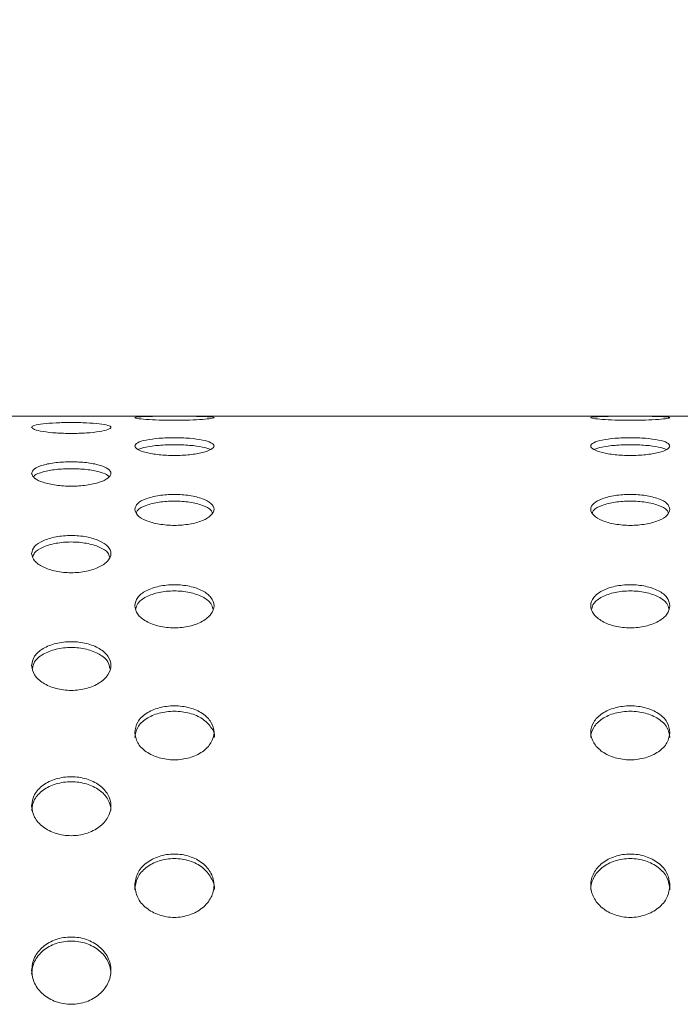
# Model space of a CAD drawing. Extents: x 350 to 3943, y -45 to 645.
# Drawn here: x 3512 to 3596, y 397 to 521 of the extents above; entities that cross this region are included whole.
import ezdxf

# ---------------------------------------------------------------- set-up
doc = ezdxf.new("R2010")
doc.units = 0
doc.header["$MEASUREMENT"] = 0
doc.layers.get('0').update_dxf_attribs({"linetype": 'CONTINUOUS'})
doc.layers.get('DEFPOINTS').update_dxf_attribs({"linetype": 'CONTINUOUS'})
doc.styles.get("Standard").update_dxf_attribs({"font": 'romans.shx'})
doc.dimstyles.get("Standard").update_dxf_attribs({"dimtxt": 0.18, "dimasz": 0.18, "dimexe": 0.18, "dimexo": 0.0625, "dimgap": 0.09, "dimtad": 0, "dimtih": 1, "dimtoh": 1, "dimdec": 4, "dimzin": 0, "dimdsep": 46, "dimtxsty": 'Standard', "dimcen": 0.09, "dimadec": 0, "dimazin": 0, "dimtfac": 1, "dimtdec": 4, "dimtofl": 0, "dimtmove": 0, "dimatfit": 3, "dimfxl": 0, "dimtolj": 1, "dimtzin": 0, "dimarcsym": 0})

# ---------------------------------------------------------------- blocks, each defined once
blk = doc.blocks.new('*D20')
at = {"lineweight": -2}
for p, q in [((2574.08, 476.63), (2574.08, 603.66)), ((3794.85, 476.63), (3794.85, 603.66)), ((2619.08, 585.66), (3749.85, 585.66))]:
    blk.add_line(p, q, dxfattribs=at)
for points in [[(2619.08, 593.16), (2619.08, 578.16), (2574.08, 585.66)], [(3749.85, 593.16), (3749.85, 578.16), (3794.85, 585.66)]]:
    blk.add_solid(points)
at = {"layer": 'DEFPOINTS', "color": 0}
for p in [(3794.85, 585.66), (2574.08, 467.63), (3794.85, 467.63)]:
    blk.add_point(p, dxfattribs=at)
at = {"insert": (3184.47, 621.66), "char_height": 36, "attachment_point": 5}
blk.add_mtext('\\A1;1220', dxfattribs=at)

msp = doc.modelspace()

# ---------------------------------------------------------------- linework, layer by layer
at = {"color": 7, "linetype": 'Continuous', "lineweight": 15}
msp.add_line((3794.47, 471.15), (2574.47, 471.15), dxfattribs=at)
for points, knots in [([(3526.97, 470.95), (3527.04, 470.98), (3527.19, 471.04), (3528.35, 471.09), (3530, 471.12), (3531.97, 471.12), (3533.93, 471.12), (3535.6, 471.09), (3536.71, 471.04), (3537.1, 470.96), (3536.71, 470.84), (3535.6, 470.72), (3533.93, 470.63), (3531.97, 470.6), (3530, 470.63), (3528.35, 470.72), (3527.19, 470.84), (3527.04, 470.91), (3526.97, 470.95)], [0, 0, 0, 0, 0.062671, 0.125242, 0.187671, 0.25, 0.312329, 0.374759, 0.437329, 0.5, 0.562671, 0.625242, 0.687671, 0.75, 0.812329, 0.874759, 0.93733, 1, 1, 1, 1]), ([(3594.47, 470.95), (3594.39, 470.98), (3594.24, 471.04), (3593.09, 471.09), (3591.43, 471.12), (3589.47, 471.12), (3587.5, 471.12), (3585.84, 471.09), (3584.73, 471.04), (3584.34, 470.96), (3584.73, 470.84), (3585.84, 470.72), (3587.5, 470.63), (3589.47, 470.6), (3591.43, 470.63), (3593.09, 470.72), (3594.24, 470.84), (3594.39, 470.91), (3594.47, 470.95)], [0, 0, 0, 0, 0.062671, 0.125242, 0.187671, 0.25, 0.312329, 0.374759, 0.43733, 0.5, 0.562671, 0.625242, 0.687671, 0.75, 0.81233, 0.874759, 0.93733, 1, 1, 1, 1]), ([(3513.97, 469.72), (3514.04, 469.81), (3514.19, 469.98), (3515.35, 470.18), (3517, 470.3), (3518.97, 470.34), (3520.93, 470.3), (3522.6, 470.18), (3523.71, 469.98), (3524.1, 469.73), (3523.71, 469.44), (3522.6, 469.18), (3520.93, 468.99), (3518.97, 468.93), (3517, 468.99), (3515.35, 469.18), (3514.19, 469.44), (3514.04, 469.63), (3513.97, 469.72)], [0, 0, 0, 0, 0.062671, 0.125241, 0.187671, 0.25, 0.312329, 0.374759, 0.43733, 0.5, 0.562671, 0.625242, 0.687671, 0.75, 0.812329, 0.874759, 0.937329, 1, 1, 1, 1]), ([(3526.97, 467.37), (3527.04, 467.51), (3527.19, 467.8), (3528.35, 468.14), (3530, 468.36), (3531.97, 468.43), (3533.93, 468.36), (3535.6, 468.14), (3536.71, 467.8), (3537.1, 467.37), (3536.71, 466.92), (3535.6, 466.52), (3533.93, 466.24), (3531.97, 466.14), (3530, 466.24), (3528.35, 466.52), (3527.19, 466.92), (3527.04, 467.22), (3526.97, 467.37)], [0, 0, 0, 0, 0.062671, 0.125242, 0.187671, 0.25, 0.312329, 0.374759, 0.43733, 0.5, 0.562671, 0.625242, 0.687671, 0.75, 0.812329, 0.874759, 0.93733, 1, 1, 1, 1]), ([(3594.47, 467.37), (3594.39, 467.51), (3594.24, 467.8), (3593.09, 468.14), (3591.43, 468.36), (3589.47, 468.43), (3587.5, 468.36), (3585.84, 468.14), (3584.73, 467.8), (3584.34, 467.37), (3584.73, 466.92), (3585.84, 466.52), (3587.5, 466.24), (3589.47, 466.14), (3591.43, 466.24), (3593.09, 466.52), (3594.24, 466.92), (3594.39, 467.22), (3594.47, 467.37)], [0, 0, 0, 0, 0.062671, 0.125241, 0.187671, 0.25, 0.312329, 0.374759, 0.43733, 0.5, 0.562671, 0.625241, 0.687671, 0.75, 0.81233, 0.874759, 0.93733, 1, 1, 1, 1]), ([(3527.38, 466.92), (3527.69, 467.03), (3528.32, 467.27), (3530.01, 467.47), (3531.97, 467.55), (3533.92, 467.47), (3535.61, 467.27), (3536.24, 467.03), (3536.55, 466.92)], [0, 0, 0, 0, 0.162895, 0.331446, 0.499999, 0.668554, 0.837105, 1, 1, 1, 1]), ([(3594.05, 466.92), (3593.74, 467.03), (3593.11, 467.27), (3591.42, 467.47), (3589.47, 467.55), (3587.51, 467.47), (3585.82, 467.27), (3585.19, 467.03), (3584.88, 466.92)], [0, 0, 0, 0, 0.162895, 0.331446, 0.5, 0.668554, 0.837106, 1, 1, 1, 1]), ([(3513.97, 463.91), (3514.04, 464.11), (3514.19, 464.51), (3515.35, 464.99), (3517, 465.3), (3518.97, 465.41), (3520.93, 465.3), (3522.6, 464.99), (3523.71, 464.51), (3524.1, 463.92), (3523.71, 463.3), (3522.6, 462.76), (3520.93, 462.39), (3518.97, 462.25), (3517, 462.39), (3515.35, 462.76), (3514.19, 463.3), (3514.04, 463.71), (3513.97, 463.91)], [0, 0, 0, 0, 0.062671, 0.125241, 0.187671, 0.25, 0.312329, 0.374759, 0.437329, 0.5, 0.562671, 0.625242, 0.687671, 0.75, 0.812329, 0.874759, 0.93733, 1, 1, 1, 1]), ([(3514.24, 463.48), (3514.27, 463.53), (3514.4, 463.78), (3515.37, 464.12), (3516.99, 464.44), (3518.97, 464.54), (3520.94, 464.44), (3522.56, 464.12), (3523.53, 463.78), (3523.66, 463.53), (3523.69, 463.48)], [0, 0, 0, 0, 0.0412914, 0.1941902, 0.3470941, 0.4999997, 0.6529052, 0.8058092, 0.9587086, 1, 1, 1, 1]), ([(3526.97, 459.38), (3527.04, 459.63), (3527.19, 460.14), (3528.35, 460.75), (3530, 461.16), (3531.97, 461.3), (3533.93, 461.16), (3535.6, 460.75), (3536.71, 460.14), (3537.1, 459.39), (3536.71, 458.61), (3535.6, 457.93), (3533.93, 457.47), (3531.97, 457.3), (3530, 457.47), (3528.35, 457.93), (3527.19, 458.61), (3527.04, 459.12), (3526.97, 459.38)], [0, 0, 0, 0, 0.06267, 0.125242, 0.187671, 0.25, 0.312329, 0.374758, 0.43733, 0.5, 0.562671, 0.625242, 0.687671, 0.75, 0.812329, 0.874758, 0.937329, 1, 1, 1, 1]), ([(3594.47, 459.38), (3594.39, 459.63), (3594.24, 460.14), (3593.09, 460.75), (3591.43, 461.16), (3589.47, 461.3), (3587.5, 461.16), (3585.84, 460.75), (3584.73, 460.14), (3584.34, 459.39), (3584.73, 458.61), (3585.84, 457.93), (3587.5, 457.47), (3589.47, 457.3), (3591.43, 457.47), (3593.09, 457.93), (3594.24, 458.61), (3594.39, 459.12), (3594.47, 459.38)], [0, 0, 0, 0, 0.06267, 0.125241, 0.187671, 0.25, 0.312329, 0.374758, 0.43733, 0.5, 0.562671, 0.625242, 0.687671, 0.75, 0.812329, 0.874759, 0.937329, 1, 1, 1, 1]), ([(3527.18, 458.96), (3527.22, 459.07), (3527.36, 459.43), (3528.37, 459.91), (3530, 460.32), (3531.97, 460.46), (3533.94, 460.32), (3535.57, 459.91), (3536.58, 459.43), (3536.71, 459.07), (3536.75, 458.96)], [0, 0, 0, 0, 0.064139, 0.209423, 0.35471, 0.499999, 0.64529, 0.790578, 0.935862, 1, 1, 1, 1]), ([(3594.25, 458.96), (3594.21, 459.07), (3594.08, 459.43), (3593.07, 459.91), (3591.44, 460.32), (3589.47, 460.46), (3587.5, 460.32), (3585.87, 459.91), (3584.86, 459.43), (3584.72, 459.07), (3584.68, 458.96)], [0, 0, 0, 0, 0.064139, 0.209422, 0.354709, 0.5, 0.64529, 0.790578, 0.935862, 1, 1, 1, 1]), ([(3513.97, 453.8), (3514.04, 454.11), (3514.19, 454.71), (3515.35, 455.46), (3517, 455.96), (3518.97, 456.13), (3520.93, 455.96), (3522.6, 455.46), (3523.71, 454.71), (3524.1, 453.81), (3523.71, 452.88), (3522.6, 452.07), (3520.93, 451.52), (3518.97, 451.32), (3517, 451.52), (3515.35, 452.07), (3514.19, 452.88), (3514.04, 453.49), (3513.97, 453.8)], [0, 0, 0, 0, 0.062671, 0.125241, 0.187671, 0.25, 0.312329, 0.374758, 0.437329, 0.5, 0.562671, 0.625241, 0.687671, 0.75, 0.812329, 0.874759, 0.937329, 1, 1, 1, 1]), ([(3514.14, 453.4), (3514.19, 453.56), (3514.32, 454.03), (3515.36, 454.66), (3517, 455.15), (3518.97, 455.32), (3520.94, 455.15), (3522.57, 454.66), (3523.61, 454.03), (3523.75, 453.56), (3523.8, 453.4)], [0, 0, 0, 0, 0.0779513, 0.2186307, 0.3593145, 0.4999998, 0.6406851, 0.7813689, 0.9220489, 1, 1, 1, 1]), ([(3526.97, 447.22), (3527.04, 447.58), (3527.19, 448.28), (3528.35, 449.16), (3530, 449.74), (3531.97, 449.94), (3533.93, 449.74), (3535.6, 449.16), (3536.71, 448.28), (3537.1, 447.23), (3536.71, 446.15), (3535.6, 445.22), (3533.93, 444.58), (3531.97, 444.36), (3530, 444.58), (3528.35, 445.22), (3527.19, 446.15), (3527.04, 446.86), (3526.97, 447.22)], [0, 0, 0, 0, 0.062671, 0.125242, 0.187671, 0.25, 0.312329, 0.374758, 0.437329, 0.5, 0.562671, 0.625241, 0.687671, 0.75, 0.812329, 0.874758, 0.937329, 1, 1, 1, 1]), ([(3594.47, 447.22), (3594.39, 447.58), (3594.24, 448.28), (3593.09, 449.16), (3591.43, 449.74), (3589.47, 449.94), (3587.5, 449.74), (3585.84, 449.16), (3584.73, 448.28), (3584.34, 447.23), (3584.73, 446.15), (3585.84, 445.22), (3587.5, 444.58), (3589.47, 444.36), (3591.43, 444.58), (3593.09, 445.22), (3594.24, 446.15), (3594.39, 446.86), (3594.47, 447.22)], [0, 0, 0, 0, 0.062671, 0.125241, 0.187671, 0.25, 0.312329, 0.374758, 0.437329, 0.5, 0.562671, 0.625241, 0.687671, 0.75, 0.812329, 0.874759, 0.937329, 1, 1, 1, 1]), ([(3527.11, 446.84), (3527.16, 447.06), (3527.3, 447.63), (3528.36, 448.39), (3530, 448.96), (3531.97, 449.16), (3533.93, 448.96), (3535.57, 448.39), (3536.63, 447.63), (3536.77, 447.06), (3536.83, 446.84)], [0, 0, 0, 0, 0.08732, 0.224878, 0.362437, 0.499999, 0.637563, 0.775122, 0.91268, 1, 1, 1, 1]), ([(3594.33, 446.84), (3594.27, 447.06), (3594.13, 447.63), (3593.07, 448.39), (3591.43, 448.96), (3589.47, 449.16), (3587.5, 448.96), (3585.86, 448.39), (3584.8, 447.63), (3584.66, 447.06), (3584.61, 446.84)], [0, 0, 0, 0, 0.08732, 0.224877, 0.362437, 0.5, 0.637562, 0.775122, 0.91268, 1, 1, 1, 1]), ([(3513.97, 439.69), (3514.04, 440.09), (3514.19, 440.89), (3515.35, 441.88), (3517, 442.54), (3518.97, 442.77), (3520.93, 442.54), (3522.6, 441.88), (3523.71, 440.89), (3524.1, 439.69), (3523.71, 438.48), (3522.6, 437.43), (3520.93, 436.72), (3518.97, 436.47), (3517, 436.72), (3515.35, 437.43), (3514.19, 438.48), (3514.04, 439.28), (3513.97, 439.69)], [0, 0, 0, 0, 0.062671, 0.125242, 0.187671, 0.25, 0.312329, 0.374759, 0.43733, 0.5, 0.562671, 0.625242, 0.687672, 0.75, 0.812329, 0.874759, 0.937329, 1, 1, 1, 1]), ([(3514.08, 439.33), (3514.14, 439.6), (3514.28, 440.28), (3515.36, 441.16), (3517, 441.81), (3518.97, 442.04), (3520.93, 441.81), (3522.58, 441.16), (3523.65, 440.28), (3523.79, 439.6), (3523.85, 439.33)], [0, 0, 0, 0, 0.094183, 0.229452, 0.364725, 0.5, 0.635275, 0.770547, 0.905817, 1, 1, 1, 1]), ([(3526.97, 431.26), (3527.04, 431.7), (3527.19, 432.59), (3528.35, 433.7), (3530, 434.43), (3531.97, 434.69), (3533.93, 434.43), (3535.6, 433.7), (3536.71, 432.59), (3537.1, 431.26), (3536.71, 429.92), (3535.6, 428.76), (3533.93, 427.98), (3531.97, 427.7), (3530, 427.98), (3528.35, 428.76), (3527.19, 429.92), (3527.04, 430.81), (3526.97, 431.26)], [0, 0, 0, 0, 0.062671, 0.125242, 0.187671, 0.25, 0.312329, 0.374758, 0.437329, 0.5, 0.562671, 0.625242, 0.687671, 0.75, 0.812329, 0.874758, 0.937329, 1, 1, 1, 1]), ([(3594.47, 431.26), (3594.39, 431.7), (3594.24, 432.59), (3593.09, 433.7), (3591.43, 434.43), (3589.47, 434.69), (3587.5, 434.43), (3585.84, 433.7), (3584.73, 432.59), (3584.34, 431.26), (3584.73, 429.92), (3585.84, 428.76), (3587.5, 427.98), (3589.47, 427.7), (3591.43, 427.98), (3593.09, 428.76), (3594.24, 429.92), (3594.39, 430.81), (3594.47, 431.26)], [0, 0, 0, 0, 0.062671, 0.125241, 0.187671, 0.25, 0.312329, 0.374759, 0.43733, 0.5, 0.562671, 0.625242, 0.687671, 0.75, 0.81233, 0.874759, 0.937329, 1, 1, 1, 1]), ([(3526.97, 430.6), (3527.04, 431.04), (3527.19, 431.92), (3528.35, 433.02), (3530, 433.75), (3531.97, 434.01), (3533.92, 433.75), (3535.62, 433.02), (3536.61, 431.94), (3537.17, 431.01), (3536.97, 430.6), (3536.97, 430.6)], [0, 0, 0, 0, 0.124996, 0.249994, 0.374995, 0.499998, 0.625002, 0.750003, 0.875001, 0.999997, 1, 1, 1, 1]), ([(3594.47, 430.6), (3594.39, 431.04), (3594.24, 431.92), (3593.08, 433.02), (3591.43, 433.75), (3589.47, 434.01), (3587.5, 433.75), (3585.84, 433.02), (3584.73, 431.93), (3584.47, 431.03), (3584.47, 430.6), (3584.47, 430.6)], [0, 0, 0, 0, 0.124996, 0.249993, 0.374994, 0.499998, 0.625002, 0.750003, 0.875001, 0.999997, 1, 1, 1, 1]), ([(3513.97, 422), (3514.04, 422.48), (3514.19, 423.45), (3515.35, 424.66), (3517, 425.47), (3518.97, 425.75), (3520.93, 425.47), (3522.6, 424.66), (3523.71, 423.45), (3524.1, 422), (3523.71, 420.53), (3522.6, 419.27), (3520.93, 418.43), (3518.97, 418.13), (3517, 418.43), (3515.35, 419.27), (3514.19, 420.53), (3514.04, 421.51), (3513.97, 422)], [0, 0, 0, 0, 0.062671, 0.125241, 0.187671, 0.25, 0.312329, 0.374758, 0.437329, 0.5, 0.562671, 0.625241, 0.687671, 0.75, 0.812329, 0.874759, 0.937329, 1, 1, 1, 1]), ([(3513.97, 421.39), (3514.04, 421.87), (3514.19, 422.83), (3515.35, 424.04), (3517, 424.84), (3518.97, 425.12), (3520.93, 424.84), (3522.59, 424.03), (3523.71, 422.86), (3523.97, 421.82), (3523.97, 421.39), (3523.97, 421.39)], [0, 0, 0, 0, 0.1249956, 0.2499933, 0.3749952, 0.4999984, 0.6250016, 0.7500035, 0.8750017, 0.9999971, 1, 1, 1, 1]), ([(3526.97, 411.97), (3527.04, 412.49), (3527.19, 413.53), (3528.35, 414.84), (3530, 415.71), (3531.97, 416.01), (3533.93, 415.71), (3535.6, 414.84), (3536.71, 413.53), (3537.1, 411.97), (3536.71, 410.4), (3535.6, 409.05), (3533.93, 408.14), (3531.97, 407.82), (3530, 408.14), (3528.35, 409.05), (3527.19, 410.4), (3527.04, 411.44), (3526.97, 411.97)], [0, 0, 0, 0, 0.062671, 0.125242, 0.187671, 0.25, 0.312329, 0.374759, 0.437329, 0.5, 0.562671, 0.625242, 0.687671, 0.75, 0.812329, 0.874758, 0.937329, 1, 1, 1, 1]), ([(3526.97, 411.42), (3527.04, 411.94), (3527.19, 412.98), (3528.35, 414.28), (3530, 415.14), (3531.97, 415.44), (3533.92, 415.14), (3535.62, 414.28), (3536.63, 412.97), (3537.14, 411.94), (3536.97, 411.42), (3536.97, 411.42)], [0, 0, 0, 0, 0.124996, 0.249994, 0.374994, 0.499998, 0.625002, 0.750003, 0.875001, 0.999996, 1, 1, 1, 1]), ([(3594.47, 411.97), (3594.39, 412.49), (3594.24, 413.53), (3593.09, 414.84), (3591.43, 415.71), (3589.47, 416.01), (3587.5, 415.71), (3585.84, 414.84), (3584.73, 413.53), (3584.34, 411.97), (3584.73, 410.4), (3585.84, 409.05), (3587.5, 408.14), (3589.47, 407.82), (3591.43, 408.14), (3593.09, 409.05), (3594.24, 410.4), (3594.39, 411.44), (3594.47, 411.97)], [0, 0, 0, 0, 0.062671, 0.125241, 0.187671, 0.25, 0.312329, 0.374759, 0.43733, 0.5, 0.562671, 0.625242, 0.687671, 0.75, 0.81233, 0.874759, 0.937329, 1, 1, 1, 1]), ([(3594.47, 411.42), (3594.39, 411.94), (3594.24, 412.98), (3593.08, 414.28), (3591.43, 415.14), (3589.47, 415.44), (3587.5, 415.14), (3585.84, 414.28), (3584.73, 412.97), (3584.47, 411.96), (3584.47, 411.42), (3584.47, 411.42)], [0, 0, 0, 0, 0.124996, 0.249993, 0.374994, 0.499998, 0.625001, 0.750003, 0.875001, 0.999997, 1, 1, 1, 1]), ([(3513.97, 401.25), (3514.04, 401.81), (3514.19, 402.91), (3515.35, 404.31), (3517, 405.24), (3518.97, 405.56), (3520.93, 405.24), (3522.6, 404.31), (3523.71, 402.91), (3524.1, 401.26), (3523.71, 399.58), (3522.6, 398.15), (3520.93, 397.19), (3518.97, 396.85), (3517, 397.19), (3515.35, 398.15), (3514.19, 399.58), (3514.04, 400.7), (3513.97, 401.25)], [0, 0, 0, 0, 0.062671, 0.125241, 0.187671, 0.25, 0.312329, 0.374758, 0.437329, 0.5, 0.562671, 0.625242, 0.687671, 0.75, 0.812329, 0.874759, 0.93733, 1, 1, 1, 1]), ([(3513.97, 400.77), (3514.04, 401.32), (3514.19, 402.42), (3515.35, 403.81), (3517, 404.73), (3518.97, 405.05), (3520.93, 404.73), (3522.59, 403.8), (3523.71, 402.45), (3523.97, 401.26), (3523.97, 400.77), (3523.97, 400.77)], [0, 0, 0, 0, 0.124996, 0.249994, 0.374995, 0.499999, 0.625002, 0.750004, 0.875002, 0.999997, 1, 1, 1, 1])]:
    msp.add_open_spline(points, degree=3, knots=knots, dxfattribs=at)

# ---------------------------------------------------------------- dimensions: what is measured, and where the dimension line sits
dim = msp.add_linear_dim(base=(3794.85, 585.66), p1=(2574.08, 467.63), p2=(3794.85, 467.63), text='1220', dimstyle='Standard', override={"dimscale": 18, "dimtxt": 2, "dimasz": 2.5, "dimexe": 1, "dimexo": 0.5, "dimgap": 1, "dimtad": 1, "dimtih": 0, "dimtoh": 0, "dimdec": 0, "dimzin": 1, "dimcen": 1, "dimclrd": 256, "dimclre": 256, "dimclrt": 256, "dimaunit": 1, "dimtdec": 0})
dim.commit()
dim.dimension.update_dxf_attribs({"geometry": '*D20', "text_midpoint": (3184.47, 621.66)})

doc.saveas('drawing.dxf')
